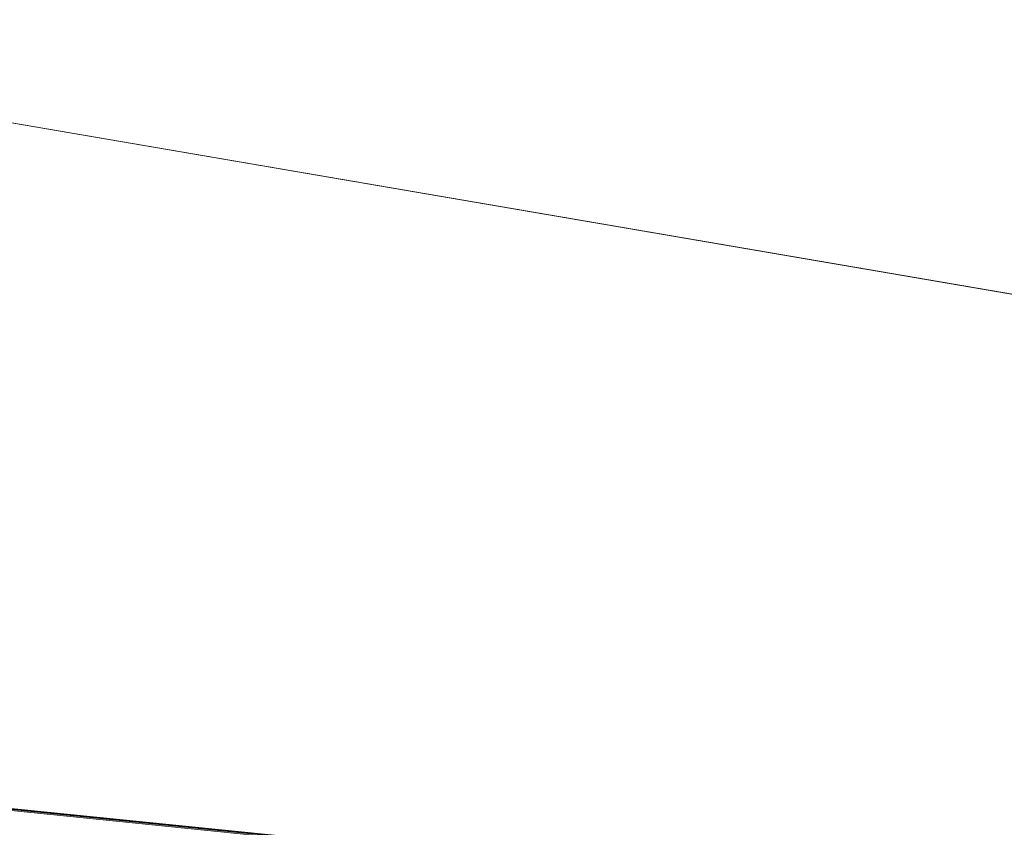
# Model space of a CAD drawing. Units: millimetres. Extents: x -58 to 1844, y -37 to 915.
# Drawn here: x 1359 to 1408, y 54 to 94 of the extents above; entities that cross this region are included whole.
import ezdxf

# ---------------------------------------------------------------- set-up
doc = ezdxf.new("R2010")
doc.units = ezdxf.units.MM
doc.layers.add('1', color=7, linetype='Continuous', true_color=0xffffff)

# ---------------------------------------------------------------- blocks, each defined once
blk = doc.blocks.new('UG_SURFACE_001')
at = {"layer": '1', "color": 252, "linetype": 'Continuous', "lineweight": 18}
for points in [[(1365.502, 138.532, 740.472), (1364.472, 143.224, 738.285), (1153, 148.423, 735.86), (1153, 14.225, 798.438)], [(1153, 12.957, 795.719), (1153, 146.488, 733.452), (1363, 141.956, 735.566), (1364.142, 136.754, 737.992)], [(1153, 14.225, 798.438), (1368.434, 134.555, 742.327), (1365.502, 138.532, 740.472)], [(1364.142, 136.754, 737.992), (1367.393, 132.343, 740.048), (1153, 12.957, 795.719)], [(1372.823, 131.897, 743.566), (1368.434, 134.555, 742.327), (1153, 14.225, 798.438)], [(1153, 12.957, 795.719), (1367.393, 132.343, 740.048), (1372.26, 129.396, 741.422)], [(1378, 130.964, 744.002), (1372.823, 131.897, 743.566), (1153, 14.225, 798.438)], [(1153, 14.225, 798.438), (1598.514, 14.225, 798.438), (1448, 130.964, 744.002), (1378, 130.964, 744.002)], [(1153, 12.957, 795.719), (1372.26, 129.396, 741.422), (1378, 128.361, 741.905)], [(1735.5, 12.957, 795.719), (1153, 12.957, 795.719), (1378, 128.361, 741.905), (1448, 128.361, 741.905)]]:
    blk.add_3dface(points, dxfattribs=at)
blk = doc.blocks.new('UG_SURFACE_022')
at = {"layer": '1', "color": 252, "linetype": 'Continuous', "lineweight": 18}
for points in [[(618, 130, 860), (617.239, 126.173, 860), (1839.55, 6.325, 860), (1839.569, 6.421, 860)], [(1178, 120, 860), (618, 130, 860), (1839.8, 6.575, 860)], [(1839.569, 6.421, 860), (1839.623, 6.502, 860), (618, 130, 860)], [(618, 130, 860), (1839.623, 6.502, 860), (1839.704, 6.556, 860)], [(1839.704, 6.556, 860), (1839.8, 6.575, 860), (618, 130, 860)], [(617.239, 126.173, 860), (615.071, 122.929, 860), (1839.55, 6.325, 860)], [(1839.55, 6.325, 860), (615.071, 122.929, 860), (611.827, 120.761, 860)], [(1839.55, 6.325, 860), (611.827, 120.761, 860), (608, 120, 860)], [(608, 120, 860), (-53.569, 6.421, 860), (1839.55, 6.325, 860)], [(1839.55, 6.325, 858.8), (-53.55, 6.325, 858.8), (1178, 120, 858.8), (1648, 120, 858.8)], [(1839.8, 6.575, 860), (1648, 120, 860), (1178, 120, 860)]]:
    blk.add_3dface(points, dxfattribs=at)

msp = doc.modelspace()

# ---------------------------------------------------------------- block references
at = {"layer": '1', "color": 252, "linetype": 'Continuous', "lineweight": 18}
for name in ['UG_SURFACE_022', 'UG_SURFACE_001']:
    msp.add_blockref(name, (0, 0), dxfattribs=at)

doc.saveas('drawing.dxf')
